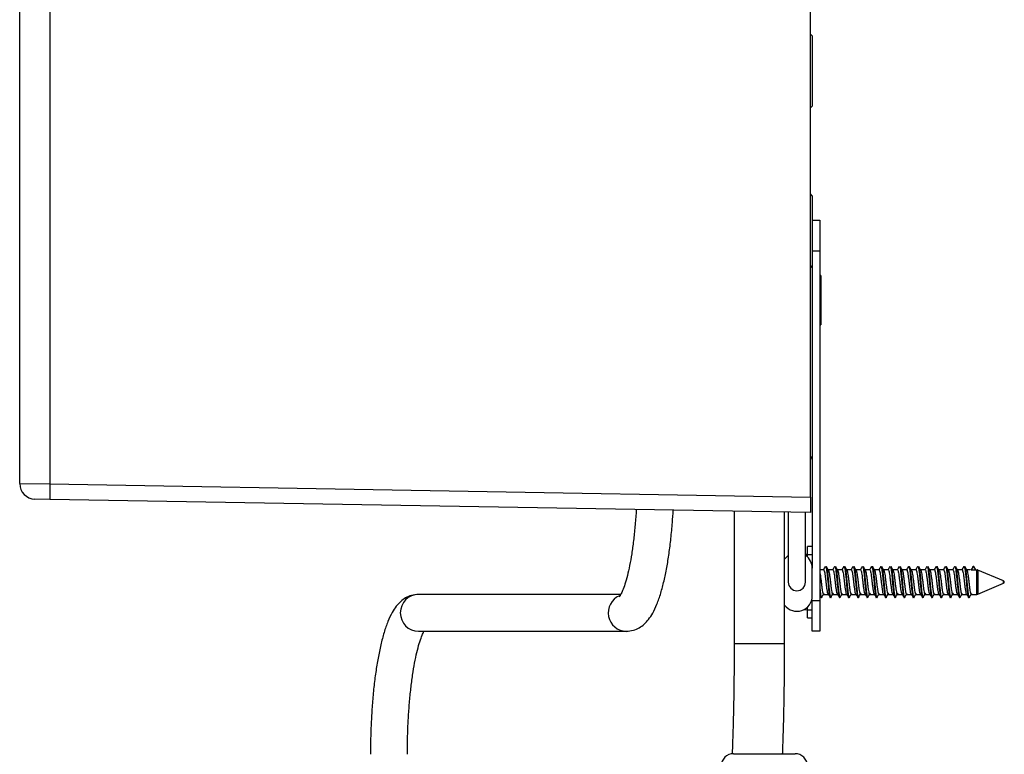
# Model space of a CAD drawing. Units: millimetres. Extents: x 106 to 1244, y 36 to 803.
# Drawn here: x 854 to 1014, y 277 to 396 of the extents above; entities that cross this region are included whole.
import ezdxf

# ---------------------------------------------------------------- set-up
doc = ezdxf.new("R2010")
doc.units = ezdxf.units.MM

msp = doc.modelspace()

# ---------------------------------------------------------------- linework, layer by layer
at = {"color": 7, "linetype": 'Continuous', "lineweight": 25}
for p, q in [((982.29, 318.75), (982.29, 472.45)), ((853.79, 320.95), (853.79, 470.25)), ((858.7, 470.29), (858.7, 320.9)), ((982.59, 393.75), (982.29, 394.05)), ((982.59, 393.75), (982.59, 382.35)), ((982.29, 382.05), (982.59, 382.35)), ((982.59, 367.75), (982.29, 368.05)), ((982.59, 367.75), (982.59, 356.35)), ((982.59, 363.77), (983.79, 363.77)), ((983.79, 363.77), (983.79, 358.77)), ((983.79, 358.77), (982.59, 358.77)), ((983.79, 358.77), (983.79, 301.95)), ((982.29, 356.05), (982.59, 356.35)), ((982.59, 356.35), (982.59, 325.32)), ((983.89, 354.77), (983.79, 354.67)), ((983.99, 354.77), (983.89, 354.77)), ((983.89, 354.77), (983.89, 346.77)), ((983.99, 354.77), (983.99, 346.77)), ((983.79, 346.87), (983.89, 346.77)), ((983.89, 346.77), (983.99, 346.77)), ((982.29, 325.31), (982.59, 325.32)), ((982.59, 325.32), (982.59, 307.2)), ((853.79, 320.95), (858.7, 320.9)), ((858.7, 320.9), (982.29, 318.75)), ((858.7, 318.4), (856.25, 318.45)), ((982.29, 316.25), (858.7, 318.4)), ((982.29, 318.75), (982.29, 316.25)), ((969.89, 316.46), (969.89, 294.95)), ((978.09, 294.95), (978.09, 316.32)), ((978.69, 316.31), (978.69, 304.95)), ((981.49, 304.95), (981.49, 316.26)), ((982.59, 310.75), (981.79, 310.75)), ((981.79, 309.44), (981.79, 310.75)), ((981.79, 309.45), (981.49, 309.42)), ((981.79, 309.44), (982.59, 309.44)), ((981.79, 309.03), (981.79, 309.44)), ((1008.74, 307.5), (1008.42, 306.95)), ((1008.7, 307.45), (1008.74, 307.5)), ((1008.84, 307.5), (1008.74, 307.5)), ((1009.16, 306.95), (1008.84, 307.5)), ((982.59, 302.7), (982.59, 307.2)), ((984.42, 306.95), (983.79, 306.95)), ((985.92, 306.95), (985.18, 306.95)), ((987.42, 306.95), (986.68, 306.95)), ((988.92, 306.95), (988.18, 306.95)), ((990.42, 306.95), (989.68, 306.95)), ((991.92, 306.95), (991.18, 306.95)), ((993.42, 306.95), (992.68, 306.95)), ((994.92, 306.95), (994.18, 306.95)), ((996.42, 306.95), (995.68, 306.95)), ((997.92, 306.95), (997.18, 306.95)), ((999.42, 306.95), (998.68, 306.95)), ((1000.92, 306.95), (1000.18, 306.95)), ((1002.42, 306.95), (1001.68, 306.95)), ((1003.92, 306.95), (1003.18, 306.95)), ((1005.42, 306.95), (1004.68, 306.95)), ((1006.92, 306.95), (1006.18, 306.95)), ((1008.25, 306.95), (1007.68, 306.95)), ((1008.42, 306.95), (1008.79, 306.95)), ((1008.79, 306.95), (1009.16, 306.95)), ((1009.31, 304.95), (1009.31, 306.95)), ((1013.67, 305.13), (1009.5, 306.91)), ((1009.5, 302.99), (1013.67, 304.76)), ((951.47, 302.95), (918.59, 302.95)), ((983.79, 302.8), (983.88, 302.66)), ((984.41, 302.95), (985.17, 302.95)), ((985.91, 302.95), (986.67, 302.95)), ((987.41, 302.95), (988.17, 302.95)), ((988.91, 302.95), (989.67, 302.95)), ((990.41, 302.95), (991.17, 302.95)), ((991.91, 302.95), (992.67, 302.95)), ((993.41, 302.95), (994.17, 302.95)), ((994.91, 302.95), (995.67, 302.95)), ((996.41, 302.95), (997.17, 302.95)), ((997.91, 302.95), (998.67, 302.95)), ((999.41, 302.95), (1000.17, 302.95)), ((1000.91, 302.95), (1001.67, 302.95)), ((1002.41, 302.95), (1003.17, 302.95)), ((1003.91, 302.95), (1004.67, 302.95)), ((1005.41, 302.95), (1006.17, 302.95)), ((1006.91, 302.95), (1007.67, 302.95)), ((1008.41, 302.95), (1009.31, 302.95)), ((981.79, 300.45), (981.79, 300.86)), ((982.59, 301.95), (983.79, 301.95)), ((982.59, 296.95), (982.59, 301.95)), ((983.79, 301.95), (983.79, 296.95)), ((981.27, 300.49), (981.79, 300.45)), ((981.79, 300.45), (982.59, 300.45)), ((981.79, 299.15), (981.79, 300.45)), ((981.79, 299.15), (982.59, 299.15)), ((918.59, 296.95), (952.37, 296.95)), ((983.79, 296.95), (982.59, 296.95)), ((969.79, 277.05), (979.79, 277.05))]:
    msp.add_line(p, q, dxfattribs=at)
at = {"color": 8, "linetype": 'Continuous', "lineweight": 25}
for p, q in [((1009.5, 306.91), (1009.5, 304.95)), ((1009.31, 302.95), (1009.31, 304.95)), ((1009.5, 304.95), (1009.5, 302.99)), ((1013.67, 304.76), (1013.67, 305.13)), ((969.89, 294.95), (978.09, 294.95))]:
    msp.add_line(p, q, dxfattribs=at)
at = {"color": 7, "linetype": 'Continuous', "lineweight": 25, "flags": 128}
for points in [[(978.69, 309.27), (978.32, 308.96), (978.09, 308.7)], [(984.7, 307.44), (984.76, 307.49), (984.84, 307.29), (984.91, 306.85), (984.99, 306.23), (985.07, 305.45), (985.14, 304.65), (985.22, 303.85), (985.3, 303.18), (985.37, 302.69), (985.49, 302.4), (985.49, 302.4)], [(986.2, 307.44), (986.26, 307.49), (986.34, 307.29), (986.41, 306.85), (986.49, 306.23), (986.57, 305.45), (986.64, 304.65), (986.72, 303.85), (986.8, 303.18), (986.87, 302.69), (986.99, 302.4), (986.99, 302.4)], [(987.7, 307.44), (987.76, 307.49), (987.84, 307.29), (987.91, 306.85), (987.99, 306.23), (988.07, 305.45), (988.14, 304.65), (988.22, 303.85), (988.3, 303.18), (988.37, 302.69), (988.49, 302.4), (988.49, 302.4)], [(989.2, 307.44), (989.26, 307.49), (989.34, 307.29), (989.41, 306.85), (989.49, 306.23), (989.57, 305.45), (989.64, 304.65), (989.72, 303.85), (989.8, 303.18), (989.87, 302.69), (989.99, 302.4), (989.99, 302.4)], [(990.7, 307.44), (990.76, 307.49), (990.84, 307.29), (990.91, 306.85), (990.99, 306.23), (991.07, 305.45), (991.14, 304.65), (991.22, 303.85), (991.3, 303.18), (991.37, 302.69), (991.49, 302.4), (991.49, 302.4)], [(992.2, 307.44), (992.26, 307.49), (992.34, 307.29), (992.41, 306.85), (992.49, 306.23), (992.57, 305.45), (992.64, 304.65), (992.72, 303.85), (992.8, 303.18), (992.87, 302.69), (992.99, 302.4), (992.99, 302.4)], [(993.7, 307.44), (993.76, 307.49), (993.84, 307.29), (993.91, 306.85), (993.99, 306.23), (994.07, 305.45), (994.14, 304.65), (994.22, 303.85), (994.3, 303.18), (994.37, 302.69), (994.49, 302.4), (994.49, 302.4)], [(995.2, 307.44), (995.26, 307.49), (995.34, 307.29), (995.41, 306.85), (995.49, 306.23), (995.57, 305.45), (995.64, 304.65), (995.72, 303.85), (995.8, 303.18), (995.87, 302.69), (995.99, 302.4), (995.99, 302.4)], [(996.7, 307.44), (996.76, 307.49), (996.84, 307.29), (996.91, 306.85), (996.99, 306.23), (997.07, 305.45), (997.14, 304.65), (997.22, 303.85), (997.3, 303.18), (997.37, 302.69), (997.49, 302.4), (997.49, 302.4)], [(998.2, 307.44), (998.26, 307.49), (998.34, 307.29), (998.41, 306.85), (998.49, 306.23), (998.57, 305.45), (998.64, 304.65), (998.72, 303.85), (998.8, 303.18), (998.87, 302.69), (998.99, 302.4), (998.99, 302.4)], [(999.7, 307.44), (999.76, 307.49), (999.84, 307.29), (999.91, 306.85), (999.99, 306.23), (1000.07, 305.45), (1000.14, 304.65), (1000.22, 303.85), (1000.3, 303.18), (1000.37, 302.69), (1000.49, 302.4), (1000.49, 302.4)], [(1001.2, 307.44), (1001.26, 307.49), (1001.34, 307.29), (1001.41, 306.85), (1001.49, 306.23), (1001.57, 305.45), (1001.64, 304.65), (1001.72, 303.85), (1001.8, 303.18), (1001.87, 302.69), (1001.99, 302.4), (1001.99, 302.4)], [(1002.7, 307.44), (1002.76, 307.49), (1002.84, 307.29), (1002.91, 306.85), (1002.99, 306.23), (1003.07, 305.45), (1003.14, 304.65), (1003.22, 303.85), (1003.3, 303.18), (1003.37, 302.69), (1003.49, 302.4), (1003.49, 302.4)], [(1004.2, 307.44), (1004.26, 307.49), (1004.34, 307.29), (1004.41, 306.85), (1004.49, 306.23), (1004.57, 305.45), (1004.64, 304.65), (1004.72, 303.85), (1004.8, 303.18), (1004.87, 302.69), (1004.99, 302.4), (1004.99, 302.4)], [(1005.7, 307.44), (1005.76, 307.49), (1005.84, 307.29), (1005.91, 306.85), (1005.99, 306.23), (1006.07, 305.45), (1006.14, 304.65), (1006.22, 303.85), (1006.3, 303.18), (1006.37, 302.69), (1006.49, 302.4), (1006.49, 302.4)], [(1007.2, 307.44), (1007.26, 307.49), (1007.34, 307.29), (1007.41, 306.85), (1007.49, 306.23), (1007.57, 305.45), (1007.64, 304.65), (1007.72, 303.85), (1007.8, 303.18), (1007.87, 302.69), (1007.99, 302.4), (1007.99, 302.4)], [(978.69, 304.95), (978.8, 304.41), (979.1, 303.96), (979.55, 303.65), (980.09, 303.55), (980.62, 303.65), (981.08, 303.96), (981.38, 304.41), (981.49, 304.95), (981.49, 304.95)]]:
    msp.add_lwpolyline(points, dxfattribs=at)
at = {"color": 7, "linetype": 'Continuous', "lineweight": 25}
for centre, radius, start, end in [((856.29, 320.95), 2.5, 180, 269), ((894.52, 319.65), 35.84, 178.0016, 181.9984), ((980.09, 307.2), 2.5, 0, 55.9442), ((1009.31, 306.45), 0.5, 66.9047, 90), ((1013.59, 304.95), 0.2, 0, 66.9047), ((1013.59, 304.95), 0.2, 293.0953, 0), ((980.09, 302.7), 2.5, 216.8699, 0), ((1009.31, 303.45), 0.5, 270, 293.0953), ((969.79, 275.05), 2, 90, 180), ((979.79, 275.05), 2, 0, 90)]:
    msp.add_arc(centre, radius, start, end, dxfattribs=at)
at = {"color": 8, "linetype": 'Continuous', "lineweight": 25}
for centre, radius, start, end in [((918.64, 299.95), 3, 90.8442, 269.1558), ((952.43, 299.95), 3.01, 113.0686, 268.883)]:
    msp.add_arc(centre, radius, start, end, dxfattribs=at)
at = {"color": 7, "linetype": 'Continuous', "lineweight": 25}
for points, knots in [([(982.59, 325.32), (982.59, 325.32), (982.56, 325.31), (982.49, 325.26), (982.45, 325.23), (982.38, 325.15), (982.35, 325.11), (982.3, 324.99), (982.29, 324.93), (982.29, 324.86)], [0, 0, 0, 0, 0.25, 0.25, 0.5, 0.5, 0.75, 0.75, 1, 1, 1, 1]), ([(982.29, 318.65), (982.29, 318.64), (982.29, 318.48), (982.29, 318.3), (982.29, 318.25), (982.29, 318.23)], [0, 0, 0, 0, 0.03377, 0.516865, 1, 1, 1, 1]), ([(953.98, 316.74), (953.98, 316.64), (953.93, 315.68), (953.78, 313.97), (953.54, 311.66), (953.25, 309.53), (952.91, 307.62), (952.54, 305.96), (952.15, 304.6), (951.78, 303.59), (951.48, 302.94), (951.27, 302.6), (951.24, 302.57), (951.23, 302.56)], [0, 0, 0, 0, 0.013781, 0.124936, 0.235678, 0.345791, 0.454964, 0.562735, 0.668394, 0.770864, 0.857526, 0.937012, 1, 1, 1, 1]), ([(952.37, 296.95), (952.76, 296.98), (953.51, 297.05), (954.5, 297.51), (955.32, 298.12), (956.04, 298.92), (956.72, 299.96), (957.37, 301.35), (957.97, 303.08), (958.5, 305.09), (958.95, 307.25), (959.32, 309.57), (959.62, 312.02), (959.85, 314.38), (959.94, 315.96), (959.99, 316.64)], [0, 0, 0, 0, 0.056031, 0.108482, 0.162736, 0.223288, 0.296046, 0.386645, 0.486246, 0.580673, 0.671424, 0.760157, 0.847729, 0.934596, 1, 1, 1, 1]), ([(984.7, 307.46), (984.65, 307.37), (984.55, 307.2), (984.44, 307.03), (984.4, 306.95)], [0, 0, 0, 0, 0.54088, 1, 1, 1, 1]), ([(984.84, 307.47), (984.84, 307.48), (984.88, 307.52), (984.94, 307.32), (985.01, 306.89), (985.09, 306.24), (985.17, 305.47), (985.24, 304.64), (985.32, 303.84), (985.4, 303.15), (985.48, 302.57), (985.58, 302.34), (985.65, 302.43), (985.69, 302.63), (985.7, 302.69)], [0, 0, 0, 0, 0.021702, 0.111748, 0.201658, 0.290486, 0.381044, 0.469603, 0.559891, 0.649455, 0.738595, 0.873004, 0.962354, 1, 1, 1, 1]), ([(985.2, 306.9), (985.15, 307), (985.04, 307.18), (984.93, 307.37), (984.88, 307.46)], [0, 0, 0, 0, 0.499359, 1, 1, 1, 1]), ([(986.2, 307.46), (986.15, 307.37), (986.05, 307.2), (985.94, 307.03), (985.9, 306.95)], [0, 0, 0, 0, 0.54088, 1, 1, 1, 1]), ([(986.34, 307.47), (986.34, 307.48), (986.38, 307.52), (986.44, 307.32), (986.51, 306.89), (986.59, 306.24), (986.67, 305.47), (986.74, 304.64), (986.82, 303.84), (986.9, 303.15), (986.98, 302.57), (987.08, 302.34), (987.15, 302.43), (987.19, 302.63), (987.2, 302.69)], [0, 0, 0, 0, 0.021702, 0.111748, 0.201658, 0.290486, 0.381044, 0.469603, 0.559891, 0.649455, 0.738595, 0.873004, 0.962354, 1, 1, 1, 1]), ([(986.7, 306.9), (986.65, 307), (986.54, 307.18), (986.43, 307.37), (986.38, 307.46)], [0, 0, 0, 0, 0.499359, 1, 1, 1, 1]), ([(987.7, 307.46), (987.65, 307.37), (987.55, 307.2), (987.44, 307.03), (987.4, 306.95)], [0, 0, 0, 0, 0.54088, 1, 1, 1, 1]), ([(987.84, 307.47), (987.84, 307.48), (987.88, 307.52), (987.94, 307.32), (988.01, 306.89), (988.09, 306.24), (988.17, 305.47), (988.24, 304.64), (988.32, 303.84), (988.4, 303.15), (988.48, 302.57), (988.58, 302.34), (988.65, 302.43), (988.69, 302.63), (988.7, 302.69)], [0, 0, 0, 0, 0.021702, 0.111748, 0.201658, 0.290486, 0.381044, 0.469603, 0.559891, 0.649455, 0.738595, 0.873004, 0.962354, 1, 1, 1, 1]), ([(988.2, 306.9), (988.15, 307), (988.04, 307.18), (987.93, 307.37), (987.88, 307.46)], [0, 0, 0, 0, 0.499359, 1, 1, 1, 1]), ([(989.2, 307.46), (989.15, 307.37), (989.05, 307.2), (988.94, 307.03), (988.9, 306.95)], [0, 0, 0, 0, 0.54088, 1, 1, 1, 1]), ([(989.34, 307.47), (989.34, 307.48), (989.38, 307.52), (989.44, 307.32), (989.51, 306.89), (989.59, 306.24), (989.67, 305.47), (989.74, 304.64), (989.82, 303.84), (989.9, 303.15), (989.98, 302.57), (990.08, 302.34), (990.15, 302.43), (990.19, 302.63), (990.2, 302.69)], [0, 0, 0, 0, 0.021702, 0.111748, 0.201658, 0.290486, 0.381044, 0.469603, 0.559891, 0.649455, 0.738595, 0.873004, 0.962354, 1, 1, 1, 1]), ([(989.7, 306.9), (989.65, 307), (989.54, 307.18), (989.43, 307.37), (989.38, 307.46)], [0, 0, 0, 0, 0.499359, 1, 1, 1, 1]), ([(990.7, 307.46), (990.65, 307.37), (990.55, 307.2), (990.44, 307.03), (990.4, 306.95)], [0, 0, 0, 0, 0.54088, 1, 1, 1, 1]), ([(990.84, 307.47), (990.84, 307.48), (990.88, 307.52), (990.94, 307.32), (991.01, 306.89), (991.09, 306.24), (991.17, 305.47), (991.24, 304.64), (991.32, 303.84), (991.4, 303.15), (991.48, 302.57), (991.58, 302.34), (991.65, 302.43), (991.69, 302.63), (991.7, 302.69)], [0, 0, 0, 0, 0.021702, 0.111748, 0.201658, 0.290486, 0.381044, 0.469603, 0.559891, 0.649455, 0.738595, 0.873004, 0.962354, 1, 1, 1, 1]), ([(991.2, 306.9), (991.15, 307), (991.04, 307.18), (990.93, 307.37), (990.88, 307.46)], [0, 0, 0, 0, 0.499359, 1, 1, 1, 1]), ([(992.2, 307.46), (992.15, 307.37), (992.05, 307.2), (991.94, 307.03), (991.9, 306.95)], [0, 0, 0, 0, 0.54088, 1, 1, 1, 1]), ([(992.34, 307.47), (992.34, 307.48), (992.38, 307.52), (992.44, 307.32), (992.51, 306.89), (992.59, 306.24), (992.67, 305.47), (992.74, 304.64), (992.82, 303.84), (992.9, 303.15), (992.98, 302.57), (993.08, 302.34), (993.15, 302.43), (993.19, 302.63), (993.2, 302.69)], [0, 0, 0, 0, 0.021702, 0.111748, 0.201658, 0.290486, 0.381044, 0.469603, 0.559891, 0.649455, 0.738595, 0.873004, 0.962354, 1, 1, 1, 1]), ([(992.7, 306.9), (992.65, 307), (992.54, 307.18), (992.43, 307.37), (992.38, 307.46)], [0, 0, 0, 0, 0.499359, 1, 1, 1, 1]), ([(993.7, 307.46), (993.65, 307.37), (993.55, 307.2), (993.44, 307.03), (993.4, 306.95)], [0, 0, 0, 0, 0.54088, 1, 1, 1, 1]), ([(993.84, 307.47), (993.84, 307.48), (993.88, 307.52), (993.94, 307.32), (994.01, 306.89), (994.09, 306.24), (994.17, 305.47), (994.24, 304.64), (994.32, 303.84), (994.4, 303.15), (994.48, 302.57), (994.58, 302.34), (994.65, 302.43), (994.69, 302.63), (994.7, 302.69)], [0, 0, 0, 0, 0.021702, 0.111748, 0.201658, 0.290486, 0.381044, 0.469603, 0.559891, 0.649455, 0.738595, 0.873004, 0.962354, 1, 1, 1, 1]), ([(994.2, 306.9), (994.15, 307), (994.04, 307.18), (993.93, 307.37), (993.88, 307.46)], [0, 0, 0, 0, 0.499359, 1, 1, 1, 1]), ([(995.2, 307.46), (995.15, 307.37), (995.05, 307.2), (994.94, 307.03), (994.9, 306.95)], [0, 0, 0, 0, 0.54088, 1, 1, 1, 1]), ([(995.34, 307.47), (995.34, 307.48), (995.38, 307.52), (995.44, 307.32), (995.51, 306.89), (995.59, 306.24), (995.67, 305.47), (995.74, 304.64), (995.82, 303.84), (995.9, 303.15), (995.98, 302.57), (996.08, 302.34), (996.15, 302.43), (996.19, 302.63), (996.2, 302.69)], [0, 0, 0, 0, 0.021702, 0.111748, 0.201658, 0.290486, 0.381044, 0.469603, 0.559891, 0.649455, 0.738595, 0.873004, 0.962354, 1, 1, 1, 1]), ([(995.7, 306.9), (995.65, 307), (995.54, 307.18), (995.43, 307.37), (995.38, 307.46)], [0, 0, 0, 0, 0.499359, 1, 1, 1, 1]), ([(996.7, 307.46), (996.65, 307.37), (996.55, 307.2), (996.44, 307.03), (996.4, 306.95)], [0, 0, 0, 0, 0.54088, 1, 1, 1, 1]), ([(996.84, 307.47), (996.84, 307.48), (996.88, 307.52), (996.94, 307.32), (997.01, 306.89), (997.09, 306.24), (997.17, 305.47), (997.24, 304.64), (997.32, 303.84), (997.4, 303.15), (997.48, 302.57), (997.58, 302.34), (997.65, 302.43), (997.69, 302.63), (997.7, 302.69)], [0, 0, 0, 0, 0.021702, 0.111748, 0.201658, 0.290486, 0.381044, 0.469603, 0.559891, 0.649455, 0.738595, 0.873004, 0.962354, 1, 1, 1, 1]), ([(997.2, 306.9), (997.15, 307), (997.04, 307.18), (996.93, 307.37), (996.88, 307.46)], [0, 0, 0, 0, 0.499359, 1, 1, 1, 1]), ([(998.2, 307.46), (998.15, 307.37), (998.05, 307.2), (997.94, 307.03), (997.9, 306.95)], [0, 0, 0, 0, 0.54088, 1, 1, 1, 1]), ([(998.34, 307.47), (998.34, 307.48), (998.38, 307.52), (998.44, 307.32), (998.51, 306.89), (998.59, 306.24), (998.67, 305.47), (998.74, 304.64), (998.82, 303.84), (998.9, 303.15), (998.98, 302.57), (999.08, 302.34), (999.15, 302.43), (999.19, 302.63), (999.2, 302.69)], [0, 0, 0, 0, 0.021702, 0.111748, 0.201658, 0.290486, 0.381044, 0.469603, 0.559891, 0.649455, 0.738595, 0.873004, 0.962354, 1, 1, 1, 1]), ([(998.7, 306.9), (998.65, 307), (998.54, 307.18), (998.43, 307.37), (998.38, 307.46)], [0, 0, 0, 0, 0.499359, 1, 1, 1, 1]), ([(999.7, 307.46), (999.65, 307.37), (999.55, 307.2), (999.44, 307.03), (999.4, 306.95)], [0, 0, 0, 0, 0.54088, 1, 1, 1, 1]), ([(999.84, 307.47), (999.84, 307.48), (999.88, 307.52), (999.94, 307.32), (1000.01, 306.89), (1000.09, 306.24), (1000.17, 305.47), (1000.24, 304.64), (1000.32, 303.84), (1000.4, 303.15), (1000.48, 302.57), (1000.58, 302.34), (1000.65, 302.43), (1000.69, 302.63), (1000.7, 302.69)], [0, 0, 0, 0, 0.021702, 0.111748, 0.201658, 0.290486, 0.381044, 0.469603, 0.559891, 0.649455, 0.738595, 0.873004, 0.962354, 1, 1, 1, 1]), ([(1000.2, 306.9), (1000.15, 307), (1000.04, 307.18), (999.93, 307.37), (999.88, 307.46)], [0, 0, 0, 0, 0.499359, 1, 1, 1, 1]), ([(1001.2, 307.46), (1001.15, 307.37), (1001.05, 307.2), (1000.94, 307.03), (1000.9, 306.95)], [0, 0, 0, 0, 0.54088, 1, 1, 1, 1]), ([(1001.34, 307.47), (1001.34, 307.48), (1001.38, 307.52), (1001.44, 307.32), (1001.51, 306.89), (1001.59, 306.24), (1001.67, 305.47), (1001.74, 304.64), (1001.82, 303.84), (1001.9, 303.15), (1001.98, 302.57), (1002.08, 302.34), (1002.15, 302.43), (1002.19, 302.63), (1002.2, 302.69)], [0, 0, 0, 0, 0.021702, 0.111748, 0.201658, 0.290486, 0.381044, 0.469603, 0.559891, 0.649455, 0.738595, 0.873004, 0.962354, 1, 1, 1, 1]), ([(1001.7, 306.9), (1001.65, 307), (1001.54, 307.18), (1001.43, 307.37), (1001.38, 307.46)], [0, 0, 0, 0, 0.499359, 1, 1, 1, 1]), ([(1002.7, 307.46), (1002.65, 307.37), (1002.55, 307.2), (1002.44, 307.03), (1002.4, 306.95)], [0, 0, 0, 0, 0.54088, 1, 1, 1, 1]), ([(1002.84, 307.47), (1002.84, 307.48), (1002.88, 307.52), (1002.94, 307.32), (1003.01, 306.89), (1003.09, 306.24), (1003.17, 305.47), (1003.24, 304.64), (1003.32, 303.84), (1003.4, 303.15), (1003.48, 302.57), (1003.58, 302.34), (1003.65, 302.43), (1003.69, 302.63), (1003.7, 302.69)], [0, 0, 0, 0, 0.021702, 0.111748, 0.201658, 0.290486, 0.381044, 0.469603, 0.559891, 0.649455, 0.738595, 0.873004, 0.962354, 1, 1, 1, 1]), ([(1003.2, 306.9), (1003.15, 307), (1003.04, 307.18), (1002.93, 307.37), (1002.88, 307.46)], [0, 0, 0, 0, 0.499359, 1, 1, 1, 1]), ([(1004.2, 307.46), (1004.15, 307.37), (1004.05, 307.2), (1003.94, 307.03), (1003.9, 306.95)], [0, 0, 0, 0, 0.54088, 1, 1, 1, 1]), ([(1004.34, 307.47), (1004.34, 307.48), (1004.38, 307.52), (1004.44, 307.32), (1004.51, 306.89), (1004.59, 306.24), (1004.67, 305.47), (1004.74, 304.64), (1004.82, 303.84), (1004.9, 303.15), (1004.98, 302.57), (1005.08, 302.34), (1005.15, 302.43), (1005.19, 302.63), (1005.2, 302.69)], [0, 0, 0, 0, 0.021702, 0.111748, 0.201658, 0.290486, 0.381044, 0.469603, 0.559891, 0.649455, 0.738595, 0.873004, 0.962354, 1, 1, 1, 1]), ([(1004.7, 306.9), (1004.65, 307), (1004.54, 307.18), (1004.43, 307.37), (1004.38, 307.46)], [0, 0, 0, 0, 0.499359, 1, 1, 1, 1]), ([(1005.7, 307.46), (1005.65, 307.37), (1005.55, 307.2), (1005.44, 307.03), (1005.4, 306.95)], [0, 0, 0, 0, 0.54088, 1, 1, 1, 1]), ([(1005.84, 307.47), (1005.84, 307.48), (1005.88, 307.52), (1005.94, 307.32), (1006.01, 306.89), (1006.09, 306.24), (1006.17, 305.47), (1006.24, 304.64), (1006.32, 303.84), (1006.4, 303.15), (1006.48, 302.57), (1006.58, 302.34), (1006.65, 302.43), (1006.69, 302.63), (1006.7, 302.69)], [0, 0, 0, 0, 0.021702, 0.111748, 0.201658, 0.290486, 0.381044, 0.469603, 0.559891, 0.649455, 0.738595, 0.873004, 0.962354, 1, 1, 1, 1]), ([(1006.2, 306.9), (1006.15, 307), (1006.04, 307.18), (1005.93, 307.37), (1005.88, 307.46)], [0, 0, 0, 0, 0.499359, 1, 1, 1, 1]), ([(1007.2, 307.46), (1007.15, 307.37), (1007.05, 307.2), (1006.94, 307.03), (1006.9, 306.95)], [0, 0, 0, 0, 0.54088, 1, 1, 1, 1]), ([(1007.34, 307.47), (1007.34, 307.48), (1007.38, 307.52), (1007.44, 307.32), (1007.51, 306.89), (1007.59, 306.24), (1007.67, 305.47), (1007.74, 304.64), (1007.82, 303.84), (1007.9, 303.15), (1007.98, 302.57), (1008.08, 302.34), (1008.15, 302.43), (1008.19, 302.63), (1008.2, 302.69)], [0, 0, 0, 0, 0.021702, 0.111748, 0.201658, 0.290486, 0.381044, 0.469603, 0.559891, 0.649455, 0.738595, 0.873004, 0.962354, 1, 1, 1, 1]), ([(1007.7, 306.9), (1007.65, 307), (1007.54, 307.18), (1007.43, 307.37), (1007.38, 307.46)], [0, 0, 0, 0, 0.499359, 1, 1, 1, 1]), ([(1008.7, 307.46), (1008.65, 307.37), (1008.54, 307.18), (1008.43, 307), (1008.37, 306.9)], [0, 0, 0, 0, 0.500641, 1, 1, 1, 1]), ([(983.79, 306.63), (983.8, 306.57), (983.84, 306.41), (983.9, 305.96), (983.99, 305.36), (984.06, 304.7), (984.14, 304.08), (984.21, 303.54), (984.3, 303.07), (984.37, 302.99), (984.41, 302.95)], [0, 0, 0, 0, 0.066418, 0.189932, 0.315878, 0.439013, 0.564578, 0.689127, 0.813079, 1, 1, 1, 1]), ([(984.42, 306.93), (984.43, 306.93), (984.46, 306.96), (984.52, 306.81), (984.6, 306.47), (984.67, 305.96), (984.75, 305.36), (984.82, 304.7), (984.9, 304.07), (984.98, 303.56), (985.03, 303.23), (985.06, 303.17), (985.06, 303.17)], [0, 0, 0, 0, 0.029274, 0.150739, 0.272019, 0.391824, 0.513987, 0.633425, 0.75522, 0.876028, 0.996258, 1, 1, 1, 1]), ([(985.2, 306.89), (985.22, 306.86), (985.26, 306.79), (985.33, 306.47), (985.4, 305.97), (985.49, 305.36), (985.56, 304.7), (985.64, 304.08), (985.71, 303.54), (985.8, 303.07), (985.87, 302.99), (985.91, 302.95)], [0, 0, 0, 0, 0.070538, 0.180318, 0.288763, 0.399343, 0.507455, 0.617701, 0.727054, 0.835884, 1, 1, 1, 1]), ([(985.92, 306.93), (985.93, 306.93), (985.96, 306.96), (986.02, 306.81), (986.1, 306.47), (986.17, 305.96), (986.25, 305.36), (986.32, 304.7), (986.4, 304.07), (986.48, 303.56), (986.53, 303.23), (986.56, 303.17), (986.56, 303.17)], [0, 0, 0, 0, 0.029274, 0.150739, 0.272019, 0.391824, 0.513987, 0.633425, 0.75522, 0.876028, 0.996258, 1, 1, 1, 1]), ([(986.7, 306.89), (986.72, 306.86), (986.76, 306.79), (986.83, 306.47), (986.9, 305.97), (986.99, 305.36), (987.06, 304.7), (987.14, 304.08), (987.21, 303.54), (987.3, 303.07), (987.37, 302.99), (987.41, 302.95)], [0, 0, 0, 0, 0.070538, 0.180318, 0.288763, 0.399343, 0.507455, 0.617701, 0.727054, 0.835884, 1, 1, 1, 1]), ([(987.42, 306.93), (987.43, 306.93), (987.46, 306.96), (987.52, 306.81), (987.6, 306.47), (987.67, 305.96), (987.75, 305.36), (987.82, 304.7), (987.9, 304.07), (987.98, 303.56), (988.03, 303.23), (988.06, 303.17), (988.06, 303.17)], [0, 0, 0, 0, 0.029274, 0.150739, 0.272019, 0.391824, 0.513987, 0.633425, 0.75522, 0.876028, 0.996258, 1, 1, 1, 1]), ([(988.2, 306.89), (988.22, 306.86), (988.26, 306.79), (988.33, 306.47), (988.4, 305.97), (988.49, 305.36), (988.56, 304.7), (988.64, 304.08), (988.71, 303.54), (988.8, 303.07), (988.87, 302.99), (988.91, 302.95)], [0, 0, 0, 0, 0.070538, 0.180318, 0.288763, 0.399343, 0.507455, 0.617701, 0.727054, 0.835884, 1, 1, 1, 1]), ([(988.92, 306.93), (988.93, 306.93), (988.96, 306.96), (989.02, 306.81), (989.1, 306.47), (989.17, 305.96), (989.25, 305.36), (989.32, 304.7), (989.4, 304.07), (989.48, 303.56), (989.53, 303.23), (989.56, 303.17), (989.56, 303.17)], [0, 0, 0, 0, 0.029274, 0.150739, 0.272019, 0.391824, 0.513987, 0.633425, 0.75522, 0.876028, 0.996258, 1, 1, 1, 1]), ([(989.7, 306.89), (989.72, 306.86), (989.76, 306.79), (989.83, 306.47), (989.9, 305.97), (989.99, 305.36), (990.06, 304.7), (990.14, 304.08), (990.21, 303.54), (990.3, 303.07), (990.37, 302.99), (990.41, 302.95)], [0, 0, 0, 0, 0.070538, 0.180318, 0.288763, 0.399343, 0.507455, 0.617701, 0.727054, 0.835884, 1, 1, 1, 1]), ([(990.42, 306.93), (990.43, 306.93), (990.46, 306.96), (990.52, 306.81), (990.6, 306.47), (990.67, 305.96), (990.75, 305.36), (990.82, 304.7), (990.9, 304.07), (990.98, 303.56), (991.03, 303.23), (991.06, 303.17), (991.06, 303.17)], [0, 0, 0, 0, 0.029274, 0.150739, 0.272019, 0.391824, 0.513987, 0.633425, 0.75522, 0.876028, 0.996258, 1, 1, 1, 1]), ([(991.2, 306.89), (991.22, 306.86), (991.26, 306.79), (991.33, 306.47), (991.4, 305.97), (991.49, 305.36), (991.56, 304.7), (991.64, 304.08), (991.71, 303.54), (991.8, 303.07), (991.87, 302.99), (991.91, 302.95)], [0, 0, 0, 0, 0.070538, 0.180318, 0.288763, 0.399343, 0.507455, 0.617701, 0.727054, 0.835884, 1, 1, 1, 1]), ([(991.92, 306.93), (991.93, 306.93), (991.96, 306.96), (992.02, 306.81), (992.1, 306.47), (992.17, 305.96), (992.25, 305.36), (992.32, 304.7), (992.4, 304.07), (992.48, 303.56), (992.53, 303.23), (992.56, 303.17), (992.56, 303.17)], [0, 0, 0, 0, 0.029274, 0.150739, 0.272019, 0.391824, 0.513987, 0.633425, 0.75522, 0.876028, 0.996258, 1, 1, 1, 1]), ([(992.7, 306.89), (992.72, 306.86), (992.76, 306.79), (992.83, 306.47), (992.9, 305.97), (992.99, 305.36), (993.06, 304.7), (993.14, 304.08), (993.21, 303.54), (993.3, 303.07), (993.37, 302.99), (993.41, 302.95)], [0, 0, 0, 0, 0.070538, 0.180318, 0.288763, 0.399343, 0.507455, 0.617701, 0.727054, 0.835884, 1, 1, 1, 1]), ([(993.42, 306.93), (993.43, 306.93), (993.46, 306.96), (993.52, 306.81), (993.6, 306.47), (993.67, 305.96), (993.75, 305.36), (993.82, 304.7), (993.9, 304.07), (993.98, 303.56), (994.03, 303.23), (994.06, 303.17), (994.06, 303.17)], [0, 0, 0, 0, 0.029274, 0.150739, 0.272019, 0.391824, 0.513987, 0.633425, 0.75522, 0.876028, 0.996258, 1, 1, 1, 1]), ([(994.2, 306.89), (994.22, 306.86), (994.26, 306.79), (994.33, 306.47), (994.4, 305.97), (994.49, 305.36), (994.56, 304.7), (994.64, 304.08), (994.71, 303.54), (994.8, 303.07), (994.87, 302.99), (994.91, 302.95)], [0, 0, 0, 0, 0.070538, 0.180318, 0.288763, 0.399343, 0.507455, 0.617701, 0.727054, 0.835884, 1, 1, 1, 1]), ([(994.92, 306.93), (994.93, 306.93), (994.96, 306.96), (995.02, 306.81), (995.1, 306.47), (995.17, 305.96), (995.25, 305.36), (995.32, 304.7), (995.4, 304.07), (995.48, 303.56), (995.53, 303.23), (995.56, 303.17), (995.56, 303.17)], [0, 0, 0, 0, 0.029274, 0.150739, 0.272019, 0.391824, 0.513987, 0.633425, 0.75522, 0.876028, 0.996258, 1, 1, 1, 1]), ([(995.7, 306.89), (995.72, 306.86), (995.76, 306.79), (995.83, 306.47), (995.9, 305.97), (995.99, 305.36), (996.06, 304.7), (996.14, 304.08), (996.21, 303.54), (996.3, 303.07), (996.37, 302.99), (996.41, 302.95)], [0, 0, 0, 0, 0.070538, 0.180318, 0.288763, 0.399343, 0.507455, 0.617701, 0.727054, 0.835884, 1, 1, 1, 1]), ([(996.42, 306.93), (996.43, 306.93), (996.46, 306.96), (996.52, 306.81), (996.6, 306.47), (996.67, 305.96), (996.75, 305.36), (996.82, 304.7), (996.9, 304.07), (996.98, 303.56), (997.03, 303.23), (997.06, 303.17), (997.06, 303.17)], [0, 0, 0, 0, 0.029274, 0.150739, 0.272019, 0.391824, 0.513987, 0.633425, 0.75522, 0.876028, 0.996258, 1, 1, 1, 1]), ([(997.2, 306.89), (997.22, 306.86), (997.26, 306.79), (997.33, 306.47), (997.4, 305.97), (997.49, 305.36), (997.56, 304.7), (997.64, 304.08), (997.71, 303.54), (997.8, 303.07), (997.87, 302.99), (997.91, 302.95)], [0, 0, 0, 0, 0.070538, 0.180318, 0.288763, 0.399343, 0.507455, 0.617701, 0.727054, 0.835884, 1, 1, 1, 1]), ([(997.92, 306.93), (997.93, 306.93), (997.96, 306.96), (998.02, 306.81), (998.1, 306.47), (998.17, 305.96), (998.25, 305.36), (998.32, 304.7), (998.4, 304.07), (998.48, 303.56), (998.53, 303.23), (998.56, 303.17), (998.56, 303.17)], [0, 0, 0, 0, 0.029274, 0.150739, 0.272019, 0.391824, 0.513987, 0.633425, 0.75522, 0.876028, 0.996258, 1, 1, 1, 1]), ([(998.7, 306.89), (998.72, 306.86), (998.76, 306.79), (998.83, 306.47), (998.9, 305.97), (998.99, 305.36), (999.06, 304.7), (999.14, 304.08), (999.21, 303.54), (999.3, 303.07), (999.37, 302.99), (999.41, 302.95)], [0, 0, 0, 0, 0.070538, 0.180318, 0.288763, 0.399343, 0.507455, 0.617701, 0.727054, 0.835884, 1, 1, 1, 1]), ([(999.42, 306.93), (999.43, 306.93), (999.46, 306.96), (999.52, 306.81), (999.6, 306.47), (999.67, 305.96), (999.75, 305.36), (999.82, 304.7), (999.9, 304.07), (999.98, 303.56), (1000.03, 303.23), (1000.06, 303.17), (1000.06, 303.17)], [0, 0, 0, 0, 0.029274, 0.150739, 0.272019, 0.391824, 0.513987, 0.633425, 0.75522, 0.876028, 0.996258, 1, 1, 1, 1]), ([(1000.2, 306.89), (1000.22, 306.86), (1000.26, 306.79), (1000.33, 306.47), (1000.4, 305.97), (1000.49, 305.36), (1000.56, 304.7), (1000.64, 304.08), (1000.71, 303.54), (1000.8, 303.07), (1000.87, 302.99), (1000.91, 302.95)], [0, 0, 0, 0, 0.070538, 0.180318, 0.288763, 0.399343, 0.507455, 0.617701, 0.727054, 0.835884, 1, 1, 1, 1]), ([(1000.92, 306.93), (1000.93, 306.93), (1000.96, 306.96), (1001.02, 306.81), (1001.1, 306.47), (1001.17, 305.96), (1001.25, 305.36), (1001.32, 304.7), (1001.4, 304.07), (1001.48, 303.56), (1001.53, 303.23), (1001.56, 303.17), (1001.56, 303.17)], [0, 0, 0, 0, 0.029274, 0.150739, 0.272019, 0.391824, 0.513987, 0.633425, 0.75522, 0.876028, 0.996258, 1, 1, 1, 1]), ([(1001.7, 306.89), (1001.72, 306.86), (1001.76, 306.79), (1001.83, 306.47), (1001.9, 305.97), (1001.99, 305.36), (1002.06, 304.7), (1002.14, 304.08), (1002.21, 303.54), (1002.3, 303.07), (1002.37, 302.99), (1002.41, 302.95)], [0, 0, 0, 0, 0.070538, 0.180318, 0.288763, 0.399343, 0.507455, 0.617701, 0.727054, 0.835884, 1, 1, 1, 1]), ([(1002.42, 306.93), (1002.43, 306.93), (1002.46, 306.96), (1002.52, 306.81), (1002.6, 306.47), (1002.67, 305.96), (1002.75, 305.36), (1002.82, 304.7), (1002.9, 304.07), (1002.98, 303.56), (1003.03, 303.23), (1003.06, 303.17), (1003.06, 303.17)], [0, 0, 0, 0, 0.029274, 0.150739, 0.272019, 0.391824, 0.513987, 0.633425, 0.75522, 0.876028, 0.996258, 1, 1, 1, 1]), ([(1003.2, 306.89), (1003.22, 306.86), (1003.26, 306.79), (1003.33, 306.47), (1003.4, 305.97), (1003.49, 305.36), (1003.56, 304.7), (1003.64, 304.08), (1003.71, 303.54), (1003.8, 303.07), (1003.87, 302.99), (1003.91, 302.95)], [0, 0, 0, 0, 0.070538, 0.180318, 0.288763, 0.399343, 0.507455, 0.617701, 0.727054, 0.835884, 1, 1, 1, 1]), ([(1003.92, 306.93), (1003.93, 306.93), (1003.96, 306.96), (1004.02, 306.81), (1004.1, 306.47), (1004.17, 305.96), (1004.25, 305.36), (1004.32, 304.7), (1004.4, 304.07), (1004.48, 303.56), (1004.53, 303.23), (1004.56, 303.17), (1004.56, 303.17)], [0, 0, 0, 0, 0.029274, 0.150739, 0.272019, 0.391824, 0.513987, 0.633425, 0.75522, 0.876028, 0.996258, 1, 1, 1, 1]), ([(1004.7, 306.89), (1004.72, 306.86), (1004.76, 306.79), (1004.83, 306.47), (1004.9, 305.97), (1004.99, 305.36), (1005.06, 304.7), (1005.14, 304.08), (1005.21, 303.54), (1005.3, 303.07), (1005.37, 302.99), (1005.41, 302.95)], [0, 0, 0, 0, 0.070538, 0.180318, 0.288763, 0.399343, 0.507455, 0.617701, 0.727054, 0.835884, 1, 1, 1, 1]), ([(1005.42, 306.93), (1005.43, 306.93), (1005.46, 306.96), (1005.52, 306.81), (1005.6, 306.47), (1005.67, 305.96), (1005.75, 305.36), (1005.82, 304.7), (1005.9, 304.07), (1005.98, 303.56), (1006.03, 303.23), (1006.06, 303.17), (1006.06, 303.17)], [0, 0, 0, 0, 0.029274, 0.150739, 0.272019, 0.391824, 0.513987, 0.633425, 0.75522, 0.876028, 0.996258, 1, 1, 1, 1]), ([(1006.2, 306.89), (1006.22, 306.86), (1006.26, 306.79), (1006.33, 306.47), (1006.4, 305.97), (1006.49, 305.36), (1006.56, 304.7), (1006.64, 304.08), (1006.71, 303.54), (1006.8, 303.07), (1006.87, 302.99), (1006.91, 302.95)], [0, 0, 0, 0, 0.070538, 0.180318, 0.288763, 0.399343, 0.507455, 0.617701, 0.727054, 0.835884, 1, 1, 1, 1]), ([(1006.92, 306.93), (1006.93, 306.93), (1006.96, 306.96), (1007.02, 306.81), (1007.1, 306.47), (1007.17, 305.96), (1007.25, 305.36), (1007.32, 304.7), (1007.4, 304.07), (1007.48, 303.56), (1007.53, 303.23), (1007.56, 303.17), (1007.56, 303.17)], [0, 0, 0, 0, 0.029274, 0.150739, 0.272019, 0.391824, 0.513987, 0.633425, 0.75522, 0.876028, 0.996258, 1, 1, 1, 1]), ([(1007.7, 306.89), (1007.72, 306.86), (1007.76, 306.79), (1007.83, 306.47), (1007.9, 305.97), (1007.99, 305.36), (1008.06, 304.7), (1008.14, 304.08), (1008.21, 303.54), (1008.3, 303.07), (1008.37, 302.99), (1008.41, 302.95)], [0, 0, 0, 0, 0.070538, 0.180318, 0.288763, 0.399343, 0.507455, 0.617701, 0.727054, 0.835884, 1, 1, 1, 1]), ([(983.79, 304.17), (983.8, 304.06), (983.84, 303.69), (983.9, 303.16), (983.98, 302.56), (984.08, 302.34), (984.15, 302.43), (984.19, 302.63), (984.2, 302.69)], [0, 0, 0, 0, 0.074627, 0.262945, 0.450371, 0.732978, 0.920845, 1, 1, 1, 1]), ([(918.59, 302.95), (918.2, 302.91), (917.45, 302.85), (916.46, 302.39), (915.64, 301.77), (914.92, 300.98), (914.24, 299.93), (913.59, 298.55), (912.99, 296.81), (912.46, 294.8), (912.01, 292.64), (911.64, 290.33), (911.33, 287.87), (911.09, 285.3), (910.92, 282.62), (910.82, 279.94), (910.79, 278.03), (910.79, 277.05), (910.79, 276.95)], [0, 0, 0, 0, 0.046751, 0.090514, 0.135783, 0.186306, 0.247014, 0.322607, 0.405712, 0.4845, 0.56022, 0.634257, 0.707325, 0.779804, 0.85192, 0.923814, 0.991784, 1, 1, 1, 1]), ([(983.79, 303.25), (983.79, 303.23), (983.82, 302.98), (983.88, 302.56), (983.95, 302.46), (983.99, 302.4)], [0, 0, 0, 0, 0.038775, 0.422062, 1, 1, 1, 1]), ([(984.2, 302.66), (984.25, 302.74), (984.36, 302.91), (984.47, 303.08), (984.52, 303.17)], [0, 0, 0, 0, 0.500114, 1, 1, 1, 1]), ([(985.06, 303.17), (985.11, 303.08), (985.22, 302.91), (985.33, 302.74), (985.38, 302.66)], [0, 0, 0, 0, 0.499886, 1, 1, 1, 1]), ([(985.7, 302.66), (985.75, 302.74), (985.86, 302.91), (985.97, 303.08), (986.02, 303.17)], [0, 0, 0, 0, 0.500114, 1, 1, 1, 1]), ([(986.56, 303.17), (986.61, 303.08), (986.72, 302.91), (986.83, 302.74), (986.88, 302.66)], [0, 0, 0, 0, 0.499886, 1, 1, 1, 1]), ([(987.2, 302.66), (987.25, 302.74), (987.36, 302.91), (987.47, 303.08), (987.52, 303.17)], [0, 0, 0, 0, 0.500114, 1, 1, 1, 1]), ([(988.06, 303.17), (988.11, 303.08), (988.22, 302.91), (988.33, 302.74), (988.38, 302.66)], [0, 0, 0, 0, 0.499886, 1, 1, 1, 1]), ([(988.7, 302.66), (988.75, 302.74), (988.86, 302.91), (988.97, 303.08), (989.02, 303.17)], [0, 0, 0, 0, 0.500114, 1, 1, 1, 1]), ([(989.56, 303.17), (989.61, 303.08), (989.72, 302.91), (989.83, 302.74), (989.88, 302.66)], [0, 0, 0, 0, 0.499886, 1, 1, 1, 1]), ([(990.2, 302.66), (990.25, 302.74), (990.36, 302.91), (990.47, 303.08), (990.52, 303.17)], [0, 0, 0, 0, 0.500114, 1, 1, 1, 1]), ([(991.06, 303.17), (991.11, 303.08), (991.22, 302.91), (991.33, 302.74), (991.38, 302.66)], [0, 0, 0, 0, 0.499886, 1, 1, 1, 1]), ([(991.7, 302.66), (991.75, 302.74), (991.86, 302.91), (991.97, 303.08), (992.02, 303.17)], [0, 0, 0, 0, 0.500114, 1, 1, 1, 1]), ([(992.56, 303.17), (992.61, 303.08), (992.72, 302.91), (992.83, 302.74), (992.88, 302.66)], [0, 0, 0, 0, 0.499886, 1, 1, 1, 1]), ([(993.2, 302.66), (993.25, 302.74), (993.36, 302.91), (993.47, 303.08), (993.52, 303.17)], [0, 0, 0, 0, 0.500114, 1, 1, 1, 1]), ([(994.06, 303.17), (994.11, 303.08), (994.22, 302.91), (994.33, 302.74), (994.38, 302.66)], [0, 0, 0, 0, 0.499886, 1, 1, 1, 1]), ([(994.7, 302.66), (994.75, 302.74), (994.86, 302.91), (994.97, 303.08), (995.02, 303.17)], [0, 0, 0, 0, 0.500114, 1, 1, 1, 1]), ([(995.56, 303.17), (995.61, 303.08), (995.72, 302.91), (995.83, 302.74), (995.88, 302.66)], [0, 0, 0, 0, 0.499886, 1, 1, 1, 1]), ([(996.2, 302.66), (996.25, 302.74), (996.36, 302.91), (996.47, 303.08), (996.52, 303.17)], [0, 0, 0, 0, 0.500114, 1, 1, 1, 1]), ([(997.06, 303.17), (997.11, 303.08), (997.22, 302.91), (997.33, 302.74), (997.38, 302.66)], [0, 0, 0, 0, 0.499886, 1, 1, 1, 1]), ([(997.7, 302.66), (997.75, 302.74), (997.86, 302.91), (997.97, 303.08), (998.02, 303.17)], [0, 0, 0, 0, 0.500114, 1, 1, 1, 1]), ([(998.56, 303.17), (998.61, 303.08), (998.72, 302.91), (998.83, 302.74), (998.88, 302.66)], [0, 0, 0, 0, 0.499886, 1, 1, 1, 1]), ([(999.2, 302.66), (999.25, 302.74), (999.36, 302.91), (999.47, 303.08), (999.52, 303.17)], [0, 0, 0, 0, 0.500114, 1, 1, 1, 1]), ([(1000.06, 303.17), (1000.11, 303.08), (1000.22, 302.91), (1000.33, 302.74), (1000.38, 302.66)], [0, 0, 0, 0, 0.499886, 1, 1, 1, 1]), ([(1000.7, 302.66), (1000.75, 302.74), (1000.86, 302.91), (1000.97, 303.08), (1001.02, 303.17)], [0, 0, 0, 0, 0.500114, 1, 1, 1, 1]), ([(1001.56, 303.17), (1001.61, 303.08), (1001.72, 302.91), (1001.83, 302.74), (1001.88, 302.66)], [0, 0, 0, 0, 0.499886, 1, 1, 1, 1]), ([(1002.2, 302.66), (1002.25, 302.74), (1002.36, 302.91), (1002.47, 303.08), (1002.52, 303.17)], [0, 0, 0, 0, 0.500114, 1, 1, 1, 1]), ([(1003.06, 303.17), (1003.11, 303.08), (1003.22, 302.91), (1003.33, 302.74), (1003.38, 302.66)], [0, 0, 0, 0, 0.499886, 1, 1, 1, 1]), ([(1003.7, 302.66), (1003.75, 302.74), (1003.86, 302.91), (1003.97, 303.08), (1004.02, 303.17)], [0, 0, 0, 0, 0.500114, 1, 1, 1, 1]), ([(1004.56, 303.17), (1004.61, 303.08), (1004.72, 302.91), (1004.83, 302.74), (1004.88, 302.66)], [0, 0, 0, 0, 0.499886, 1, 1, 1, 1]), ([(1005.2, 302.66), (1005.25, 302.74), (1005.36, 302.91), (1005.47, 303.08), (1005.52, 303.17)], [0, 0, 0, 0, 0.500114, 1, 1, 1, 1]), ([(1006.06, 303.17), (1006.11, 303.08), (1006.22, 302.91), (1006.33, 302.74), (1006.38, 302.66)], [0, 0, 0, 0, 0.499886, 1, 1, 1, 1]), ([(1006.7, 302.66), (1006.75, 302.74), (1006.86, 302.91), (1006.97, 303.08), (1007.02, 303.17)], [0, 0, 0, 0, 0.500114, 1, 1, 1, 1]), ([(1007.56, 303.17), (1007.61, 303.08), (1007.72, 302.91), (1007.83, 302.74), (1007.88, 302.66)], [0, 0, 0, 0, 0.499886, 1, 1, 1, 1]), ([(1008.2, 302.66), (1008.25, 302.74), (1008.36, 302.91), (1008.47, 303.08), (1008.52, 303.17)], [0, 0, 0, 0, 0.500114, 1, 1, 1, 1]), ([(916.79, 276.95), (916.79, 277.41), (916.8, 278.74), (916.85, 280.93), (916.98, 283.48), (917.17, 285.93), (917.42, 288.23), (917.71, 290.36), (918.05, 292.27), (918.42, 293.93), (918.81, 295.3), (919.17, 296.28), (919.41, 296.82), (919.48, 296.94), (919.49, 296.95)], [0, 0, 0, 0, 0.051856, 0.150578, 0.249237, 0.347672, 0.445743, 0.543256, 0.639937, 0.735376, 0.828945, 0.91969, 0.996436, 1, 1, 1, 1]), ([(969.89, 294.95), (969.89, 294.41), (969.89, 292.86), (969.87, 290.3), (969.84, 287.3), (969.79, 284.39), (969.72, 281.6), (969.64, 279.11), (969.59, 277.65), (969.56, 277)], [0, 0, 0, 0, 0.083172, 0.241391, 0.399623, 0.557775, 0.715795, 0.873617, 1, 1, 1, 1]), ([(977.77, 277.05), (977.77, 277.1), (977.81, 277.97), (977.87, 279.83), (977.95, 282.6), (978.01, 285.51), (978.05, 288.51), (978.08, 291.53), (978.09, 293.68), (978.09, 294.81), (978.09, 294.95)], [0, 0, 0, 0, 0.011092, 0.174344, 0.337148, 0.499666, 0.661999, 0.824215, 0.977831, 1, 1, 1, 1])]:
    msp.add_open_spline(points, degree=3, knots=knots, dxfattribs=at)

doc.saveas('drawing.dxf')
